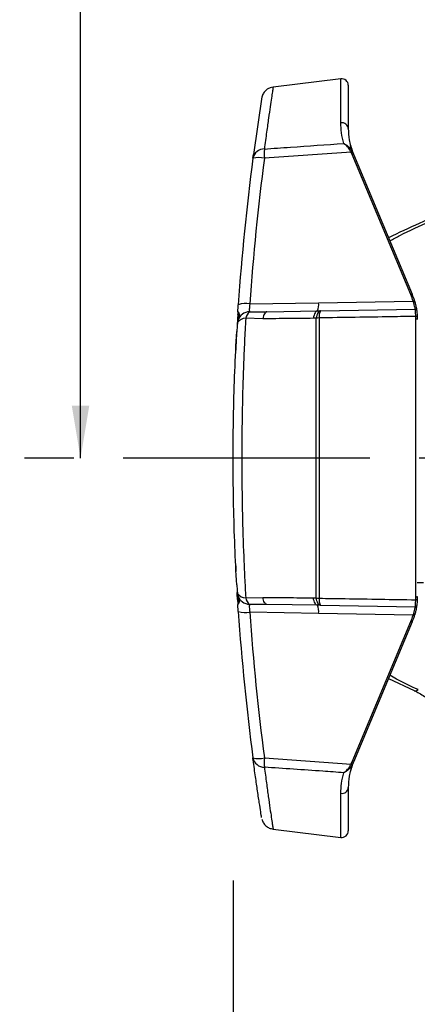
# Model space of a CAD drawing. Extents: x 2.5 to 57.9, y 1.3 to 41.8.
# Drawn here: x 4.1 to 7.2, y 9.7 to 17.2 of the extents above; entities that cross this region are included whole.
import ezdxf

# ---------------------------------------------------------------- set-up
doc = ezdxf.new("R2010")
doc.units = 0
doc.header["$LTSCALE"] = 1.5
doc.header["$MEASUREMENT"] = 0
doc.linetypes.add('PHANTOM', pattern=[2.5, 1.25, -0.25, 0.25, -0.25, 0.25, -0.25])
doc.layers.add('DIM', color=1, linetype='CONTINUOUS')
doc.layers.add('OBJECT', color=7, linetype='CONTINUOUS')

msp = doc.modelspace()

# ---------------------------------------------------------------- linework, layer by layer
at = {"layer": 'DIM'}
for p, q in [((4.5944, 13.8354), (4.5944, 19.3782)), ((5.7546, 10.6231), (5.7546, 3.0622))]:
    msp.add_line(p, q, dxfattribs=at)
at = {"layer": 'DIM', "linetype": 'PHANTOM'}
msp.add_line((14.2946, 13.8354), (4.1321, 13.8354), dxfattribs=at)
at = {"layer": 'DIM'}
msp.add_solid([(4.5277, 14.2354), (4.6611, 14.2354), (4.5944, 13.8354)], dxfattribs=at)
at = {"layer": 'OBJECT'}
for p, q in [((6.5735, 16.721), (6.0582, 16.6577)), ((6.5735, 16.3854), (6.5735, 16.721)), ((6.6296, 16.6713), (6.6296, 16.3415)), ((5.9736, 16.5835), (5.9087, 16.1448)), ((5.905, 16.1166), (5.9087, 16.1448)), ((6.6511, 16.1625), (5.9919, 16.1158)), ((6.6529, 16.1582), (6.6511, 16.1625)), ((7.1052, 15.0796), (6.6581, 16.1454)), ((6.6614, 16.1655), (6.6635, 16.1606)), ((6.6686, 16.1481), (7.1157, 15.0823)), ((5.8814, 15.008), (6.4039, 15.0172)), ((6.4039, 15.0172), (7.1231, 15.0297)), ((5.7887, 14.9238), (5.7886, 14.9217)), ((5.7909, 14.9425), (5.7896, 14.9216)), ((5.7904, 14.9498), (5.7903, 14.9495)), ((5.7903, 14.9493), (5.7904, 14.9497)), ((5.8799, 14.9486), (6.0119, 14.9489)), ((6.0119, 14.9489), (6.3966, 14.9556)), ((6.3966, 14.9556), (6.4185, 14.956)), ((6.4185, 14.956), (7.1395, 14.9686)), ((7.1434, 14.8932), (7.143, 14.9134)), ((7.1542, 14.9093), (7.1546, 14.8889)), ((5.7846, 14.8398), (5.7814, 14.7994)), ((5.7847, 14.8563), (5.7841, 14.8472)), ((5.7846, 14.857), (5.7846, 14.8564)), ((5.7846, 14.8398), (5.7847, 14.8402)), ((5.7868, 14.8659), (5.7847, 14.8402)), ((5.7856, 14.856), (5.7851, 14.8468)), ((5.7856, 14.8565), (5.7856, 14.856)), ((5.7856, 14.8565), (5.7856, 14.8515)), ((5.7895, 14.8822), (5.7868, 14.8659)), ((5.9791, 14.895), (5.85, 14.8988)), ((6.3858, 14.8993), (6.3638, 14.899)), ((6.3858, 12.7724), (6.3858, 14.8993)), ((6.4081, 14.9018), (6.4081, 12.77)), ((7.1434, 12.7785), (7.1434, 14.8932)), ((5.7761, 14.6992), (5.776, 14.698)), ((5.776, 12.9749), (5.776, 12.9741)), ((5.7814, 12.8724), (5.7846, 12.832)), ((5.7841, 12.8245), (5.7847, 12.8154)), ((5.7846, 12.832), (5.7847, 12.8316)), ((5.7847, 12.8316), (5.7846, 12.832)), ((5.7846, 12.832), (5.7846, 12.832)), ((5.7846, 12.8153), (5.7846, 12.8147)), ((5.7847, 12.8316), (5.7868, 12.8058)), ((5.7847, 12.8316), (5.7847, 12.8316)), ((5.7851, 12.8249), (5.7856, 12.8158)), ((5.7856, 12.8158), (5.7856, 12.8152)), ((5.7868, 12.8058), (5.7895, 12.7895)), ((5.85, 12.7729), (5.9791, 12.7767)), ((6.3638, 12.7727), (6.3858, 12.7724)), ((7.143, 12.7584), (7.1434, 12.7785)), ((7.1546, 12.7829), (7.1542, 12.7624)), ((5.7903, 12.7224), (5.7904, 12.7219)), ((5.7938, 12.6691), (5.7904, 12.7221)), ((6.0119, 12.7228), (5.8799, 12.7231)), ((6.4039, 12.6546), (5.8814, 12.6637)), ((6.3966, 12.7161), (6.0119, 12.7228)), ((6.4185, 12.7157), (6.3966, 12.7161)), ((7.1395, 12.7031), (6.4185, 12.7157)), ((7.1231, 12.642), (6.4039, 12.6546)), ((6.6581, 11.5263), (7.1052, 12.5921)), ((7.1157, 12.5894), (6.6686, 11.5237)), ((6.9357, 12.1605), (7.1315, 12.067)), ((5.9087, 11.5269), (5.9053, 11.5522)), ((5.9919, 11.5559), (6.6511, 11.5092)), ((6.6473, 11.4534), (6.6619, 11.507)), ((6.6511, 11.5092), (6.6529, 11.5135)), ((6.6635, 11.5111), (6.6614, 11.5062)), ((6.6296, 11.3302), (6.6296, 11.0004)), ((6.5735, 10.9508), (6.5735, 11.2864)), ((6.0582, 11.014), (6.5735, 10.9508))]:
    msp.add_line(p, q, dxfattribs=at)
at = {"layer": 'OBJECT', "flags": 128}
for points in [[(6.0119, 14.9489), (6.0067, 14.9479), (6.0017, 14.9451), (5.9969, 14.9405), (5.9924, 14.9342), (5.9883, 14.9264), (5.9847, 14.9171), (5.9816, 14.9066), (5.9791, 14.895)], [(6.3966, 14.9556), (6.3914, 14.9546), (6.3863, 14.9516), (6.3815, 14.9467), (6.377, 14.9401), (6.3729, 14.9319), (6.3693, 14.9222), (6.3663, 14.9111), (6.3638, 14.899)], [(6.4185, 14.956), (6.4133, 14.955), (6.4083, 14.952), (6.4034, 14.9471), (6.3989, 14.9405), (6.3948, 14.9322), (6.3912, 14.9225), (6.3882, 14.9114), (6.3858, 14.8993)], [(7.1542, 14.9093), (7.1539, 14.9103), (7.1533, 14.9111), (7.1522, 14.9119), (7.1508, 14.9125), (7.1491, 14.913), (7.1471, 14.9133), (7.1451, 14.9134), (7.143, 14.9134)], [(7.1546, 14.8889), (7.1544, 14.8898), (7.1537, 14.8907), (7.1527, 14.8915), (7.1512, 14.8922), (7.1495, 14.8927), (7.1476, 14.8931), (7.1455, 14.8932), (7.1434, 14.8932)], [(7.1523, 12.8897), (7.2012, 12.8905)], [(6.0119, 12.7228), (6.0067, 12.7238), (6.0017, 12.7266), (5.9969, 12.7312), (5.9924, 12.7375), (5.9883, 12.7454), (5.9847, 12.7546), (5.9816, 12.7652), (5.9791, 12.7767)], [(6.3966, 12.7161), (6.3914, 12.7172), (6.3863, 12.7201), (6.3815, 12.725), (6.377, 12.7316), (6.3729, 12.7398), (6.3693, 12.7496), (6.3663, 12.7606), (6.3638, 12.7727)], [(6.4185, 12.7157), (6.4133, 12.7168), (6.4083, 12.7198), (6.4034, 12.7246), (6.3989, 12.7312), (6.3948, 12.7395), (6.3912, 12.7493), (6.3882, 12.7603), (6.3858, 12.7724)], [(7.1542, 12.7624), (7.1539, 12.7615), (7.1533, 12.7606), (7.1522, 12.7598), (7.1508, 12.7592), (7.1491, 12.7587), (7.1471, 12.7584), (7.1451, 12.7583), (7.143, 12.7584)], [(7.1546, 12.7829), (7.1544, 12.7819), (7.1537, 12.7811), (7.1527, 12.7803), (7.1512, 12.7796), (7.1495, 12.779), (7.1476, 12.7787), (7.1455, 12.7785), (7.1434, 12.7785)]]:
    msp.add_lwpolyline(points, dxfattribs=at)
at = {"layer": 'OBJECT'}
for centre, radius, start, end in [((6.5796, 16.6713), 0.05, 0, 97), ((6.5816, 16.3379), 0.0481, 4.29848, 99.66441), ((5.991, 16.0988), 0.0879, 89.37807, 168.1344), ((6.4935, 16.1512), 0.5028, 175.96099, 184.03901), ((23.1316, 13.8359), 17.377, 172.45733, 176.14994), ((23.1194, 13.848), 17.277, 172.45733, 176.14994), ((5.9461, 15.9168), 0.2042, 77.03058, 101.61139), ((6.6617, 16.1455), 0.0201, 90.89409, 121.84644), ((6.6622, 16.1419), 0.0187, 86.09692, 119.63975), ((7.1284, 16.3427), 0.51, 201.21022, 202.76), ((6.6677, 16.1296), 0.0185, 87.32791, 121.25006), ((7.1296, 16.3415), 0.5, 201.21022, 202.76), ((7.1148, 15.0639), 0.0185, 87.32709, 121.2539), ((6.6534, 14.8901), 0.49, 16.55722, 22.76), ((6.6546, 14.8889), 0.5, 15.51416, 22.76), ((5.8491, 14.8185), 0.1923, 80.32527, 106.70683), ((6.2763, 15.0011), 0.1287, 339.29466, 7.1547), ((7.1313, 15.0119), 0.0197, 82.49532, 114.77062), ((5.8832, 14.8495), 0.0992, 91.85603, 160.72619), ((5.9308, 14.8841), 0.0822, 128.25306, 169.67577), ((6.5003, 14.9121), 0.0928, 151.78694, 186.41987), ((7.1396, 14.9586), 0.01, 8.18239, 91), ((5.7849, 14.8479), 0.00107, 219.21235, 279.33653), ((5.7855, 14.8575), 0.000968, 211.9017, 279.46625), ((5.7854, 14.8569), 0.000985, 212.63756, 279.85668), ((5.8508, 14.8199), 0.0789, 90.63665, 144.31612), ((6.4193, 14.6997), 0.2024, 93.17826, 99.54472), ((5.7849, 12.8239), 0.00106, 80.64458, 140.80654), ((5.7854, 12.8148), 0.000986, 80.1438, 147.30554), ((5.7855, 12.8142), 0.000966, 80.47422, 148.18629), ((5.8508, 12.8518), 0.0789, 215.6837, 269.36312), ((5.8832, 12.8223), 0.0992, 199.274, 268.1433), ((5.9308, 12.7877), 0.0822, 190.32453, 231.74635), ((6.4193, 12.972), 0.2023, 260.45394, 266.82308), ((6.5003, 12.7596), 0.0928, 173.58037, 208.2127), ((5.8491, 12.8532), 0.1923, 253.29328, 279.67424), ((23.1316, 13.8359), 17.377, 183.85006, 187.54267), ((23.1194, 13.8238), 17.277, 183.85006, 187.54267), ((6.2763, 12.6706), 0.1287, 352.84541, 20.70516), ((7.1396, 12.7131), 0.01, 269, 351.81761), ((6.6534, 12.7817), 0.49, 337.24, 343.44278), ((7.1148, 12.6079), 0.0185, 238.74848, 272.67052), ((6.6546, 12.7829), 0.5, 337.24, 344.48583), ((7.1313, 12.6599), 0.0197, 245.22475, 277.50931), ((7.1396, 12.094), 0.0282, 253.43406, 317.54929), ((5.9461, 11.755), 0.2043, 258.38975, 282.96867), ((5.991, 11.5729), 0.0879, 191.86601, 270.62153), ((6.4935, 11.5205), 0.5028, 175.96103, 184.03897), ((6.6617, 11.5262), 0.02, 238.14972, 269.11125), ((6.6622, 11.5298), 0.0187, 240.35439, 273.90894), ((7.1284, 11.329), 0.51, 157.24, 158.78978), ((6.6677, 11.5421), 0.0185, 238.75481, 272.67024), ((7.1296, 11.3302), 0.5, 157.24, 158.78978), ((6.5816, 11.3338), 0.0481, 260.33557, 355.70191), ((6.5796, 11.0004), 0.05, 263, 0)]:
    msp.add_arc(centre, radius, start, end, dxfattribs=at)
for points, knots in [([(6.0583, 16.6567), (6.0508, 16.6556), (6.0348, 16.6534), (6.0139, 16.6419), (5.9972, 16.6275), (5.9859, 16.6127), (5.9792, 16.6), (5.9759, 16.5912), (5.9744, 16.5865), (5.9738, 16.5843), (5.9737, 16.5837), (5.9736, 16.5835)], [0, 0, 0, 0, 0.173648, 0.37044, 0.539507, 0.682738, 0.798532, 0.874911, 0.926426, 0.985316, 1, 1, 1, 1]), ([(6.0582, 16.6573), (6.058, 16.6557), (6.0575, 16.6525), (6.053, 16.6232), (6.046, 16.5767), (6.0362, 16.5105), (6.0237, 16.4237), (6.009, 16.3178), (5.9976, 16.2305), (5.9919, 16.1866)], [0, 0, 0, 0, 0.138278, 0.277058, 0.415839, 0.55862, 0.701402, 0.850123, 1, 1, 1, 1]), ([(6.5955, 16.2288), (6.5889, 16.2561), (6.5756, 16.311), (6.5742, 16.3605), (6.5735, 16.3854)], [0, 0, 0, 0, 0.497922, 1, 1, 1, 1]), ([(6.6296, 16.3903), (6.6296, 16.3781), (6.6296, 16.3606), (6.6296, 16.346), (6.6296, 16.3415)], [0, 0, 0, 0, 0.695284, 1, 1, 1, 1]), ([(6.6296, 16.3415), (6.6306, 16.3135), (6.6325, 16.2571), (6.6531, 16.1929), (6.6635, 16.1606)], [0, 0, 0, 0, 0.497068, 1, 1, 1, 1]), ([(5.9919, 16.1866), (6.058, 16.1913), (6.2592, 16.2054), (6.4604, 16.2194), (6.5955, 16.2288)], [0, 0, 0, 0, 0.328344, 1, 1, 1, 1]), ([(6.6511, 16.1625), (6.6467, 16.1711), (6.6355, 16.1926), (6.6155, 16.2131), (6.6016, 16.2245), (6.5963, 16.2282), (6.5956, 16.2287), (6.5955, 16.2288)], [0, 0, 0, 0, 0.291273, 0.731775, 0.961022, 0.99599, 1, 1, 1, 1]), ([(6.5955, 16.2288), (6.5956, 16.2287), (6.5964, 16.2283), (6.5991, 16.227), (6.6081, 16.2221), (6.6253, 16.2106), (6.6467, 16.1912), (6.6572, 16.1729), (6.6614, 16.1655)], [0, 0, 0, 0, 0.003813, 0.036465, 0.111777, 0.383706, 0.753032, 1, 1, 1, 1]), ([(6.6619, 16.1647), (6.6611, 16.167), (6.6521, 16.1908), (6.6473, 16.2136), (6.643, 16.2342)], [0, 0, 0, 0, 0.093105, 1, 1, 1, 1]), ([(7.2561, 15.6575), (7.227, 15.6453), (7.119, 15.5999), (7.0132, 15.5485), (6.9358, 15.511)], [0, 0, 0, 0, 0.269374, 1, 1, 1, 1]), ([(6.9457, 15.4876), (6.971, 15.5014), (7.07, 15.5555), (7.1722, 15.6016), (7.2483, 15.6358)], [0, 0, 0, 0, 0.25619, 1, 1, 1, 1]), ([(5.7904, 14.9497), (5.7904, 14.9498), (5.7914, 14.9664), (5.7926, 14.9846), (5.7938, 15.0027)], [0, 0, 0, 0, 0.008014, 1, 1, 1, 1]), ([(5.8814, 15.008), (5.8803, 15.0008), (5.8782, 14.9862), (5.8772, 14.9676), (5.8778, 14.9545), (5.8793, 14.9504), (5.8799, 14.9486)], [0, 0, 0, 0, 0.26233, 0.524835, 0.78459, 1, 1, 1, 1]), ([(7.1395, 14.9686), (7.1392, 14.9694), (7.1387, 14.971), (7.1361, 14.9832), (7.1319, 15.001), (7.1271, 15.0178), (7.1238, 15.0276), (7.1231, 15.0297)], [0, 0, 0, 0, 0.231455, 0.462802, 0.696834, 0.935031, 1, 1, 1, 1]), ([(7.1339, 15.0313), (7.1365, 15.0221), (7.1416, 15.0036), (7.1463, 14.9804), (7.1489, 14.9648), (7.1495, 14.9602), (7.1495, 14.96), (7.1495, 14.96)], [0, 0, 0, 0, 0.247398, 0.49508, 0.735442, 0.967351, 1, 1, 1, 1]), ([(5.7896, 14.9216), (5.7896, 14.9212), (5.7891, 14.9134), (5.7876, 14.89), (5.7862, 14.8659), (5.7856, 14.8565)], [0, 0, 0, 0, 0.037473, 0.628108, 1, 1, 1, 1]), ([(5.7904, 14.9498), (5.7903, 14.9495), (5.7903, 14.9484), (5.7898, 14.9407), (5.789, 14.9281), (5.7887, 14.9238)], [0, 0, 0, 0, 0.257521, 0.749063, 1, 1, 1, 1]), ([(5.7904, 14.9497), (5.7924, 14.9473), (5.7958, 14.9433), (5.8024, 14.9224), (5.7955, 14.9017), (5.791, 14.8871), (5.7895, 14.8822)], [0, 0, 0, 0, 0.35693, 0.612991, 0.87017, 1, 1, 1, 1]), ([(5.7905, 14.8813), (5.795, 14.8941), (5.8031, 14.9167), (5.7988, 14.9393), (5.7917, 14.9473), (5.7914, 14.9484), (5.7913, 14.9486)], [0, 0, 0, 0, 0.350739, 0.62487, 0.939555, 1, 1, 1, 1]), ([(7.143, 14.9134), (7.0808, 14.9124), (6.8358, 14.9085), (6.5908, 14.9046), (6.4081, 14.9018)], [0, 0, 0, 0, 0.254031, 1, 1, 1, 1]), ([(7.143, 14.9134), (7.1426, 14.9229), (7.1417, 14.942), (7.1399, 14.9609), (7.1393, 14.9681), (7.1394, 14.9685), (7.1395, 14.9686)], [0, 0, 0, 0, 0.302947, 0.605662, 0.913217, 1, 1, 1, 1]), ([(7.1495, 14.96), (7.1497, 14.959), (7.15, 14.957), (7.152, 14.9414), (7.1535, 14.9239), (7.1541, 14.9121), (7.1542, 14.9093)], [0, 0, 0, 0, 0.30101, 0.601823, 0.907076, 1, 1, 1, 1]), ([(5.85, 14.8988), (5.8469, 14.8406), (5.8406, 14.7243), (5.8328, 14.538), (5.8266, 14.3442), (5.8224, 14.1513), (5.8202, 13.9639), (5.8199, 13.7818), (5.8213, 13.5983), (5.8254, 13.3642), (5.8324, 13.1391), (5.8417, 12.9267), (5.8472, 12.8242), (5.85, 12.7729)], [0, 0, 0, 0, 0.088765, 0.177531, 0.269416, 0.361302, 0.442441, 0.523579, 0.607061, 0.690543, 0.843256, 0.921628, 1, 1, 1, 1]), ([(6.3638, 14.899), (6.3022, 14.8984), (6.1738, 14.897), (6.0457, 14.8957), (5.9791, 14.895)], [0, 0, 0, 0, 0.480478, 1, 1, 1, 1]), ([(5.7814, 12.8724), (5.7765, 12.9684), (5.7666, 13.1626), (5.7588, 13.4283), (5.7553, 13.6507), (5.7543, 13.8267), (5.7551, 14.0044), (5.7585, 14.2297), (5.7662, 14.5012), (5.7763, 14.6992), (5.7814, 14.7994)], [0, 0, 0, 0, 0.158308, 0.320393, 0.4075, 0.494607, 0.584228, 0.67385, 0.834938, 1, 1, 1, 1]), ([(5.7814, 14.7994), (5.7804, 14.7826), (5.7786, 14.749), (5.7768, 14.7139), (5.7762, 14.701), (5.7761, 14.6992)], [0, 0, 0, 0, 0.461565, 0.923145, 1, 1, 1, 1]), ([(5.776, 14.698), (5.7759, 14.6955), (5.7752, 14.6813), (5.7744, 14.6639), (5.7737, 14.6498), (5.7736, 14.6485), (5.7736, 14.6479)], [0, 0, 0, 0, 0.075783, 0.420423, 0.764427, 1, 1, 1, 1]), ([(5.7736, 13.0238), (5.7736, 13.0235), (5.7737, 13.0225), (5.7742, 13.011), (5.775, 12.9949), (5.7757, 12.9812), (5.7758, 12.9787)], [0, 0, 0, 0, 0.190992, 0.554869, 0.919742, 1, 1, 1, 1]), ([(5.788, 12.7592), (5.7875, 12.7678), (5.7865, 12.7835), (5.7852, 12.805), (5.7846, 12.8147)], [0, 0, 0, 0, 0.548287, 1, 1, 1, 1]), ([(5.7856, 12.8152), (5.7865, 12.8002), (5.7883, 12.7703), (5.7903, 12.7391), (5.7913, 12.7242), (5.7913, 12.7237), (5.7913, 12.7235)], [0, 0, 0, 0, 0.287262, 0.574539, 0.861449, 1, 1, 1, 1]), ([(5.788, 12.7592), (5.7883, 12.7545), (5.7888, 12.7471), (5.789, 12.7433), (5.7891, 12.742)], [0, 0, 0, 0, 0.63182, 1, 1, 1, 1]), ([(5.7891, 12.742), (5.7894, 12.7368), (5.7902, 12.7245), (5.7903, 12.7229), (5.7904, 12.7219)], [0, 0, 0, 0, 0.421198, 1, 1, 1, 1]), ([(5.7895, 12.7895), (5.7941, 12.7765), (5.8023, 12.7536), (5.7978, 12.7311), (5.7907, 12.7233), (5.7904, 12.7222), (5.7904, 12.7221)], [0, 0, 0, 0, 0.353798, 0.623722, 0.94006, 1, 1, 1, 1]), ([(5.7913, 12.7231), (5.7934, 12.7255), (5.7972, 12.73), (5.8034, 12.7534), (5.7951, 12.7748), (5.7913, 12.7875), (5.7905, 12.7904)], [0, 0, 0, 0, 0.352537, 0.661543, 0.924398, 1, 1, 1, 1]), ([(5.9791, 12.7767), (6.0407, 12.7761), (6.1688, 12.7748), (6.2971, 12.7734), (6.3638, 12.7727)], [0, 0, 0, 0, 0.480479, 1, 1, 1, 1]), ([(6.4081, 12.77), (6.4742, 12.7689), (6.7192, 12.7651), (6.9641, 12.7612), (7.143, 12.7584)], [0, 0, 0, 0, 0.269854, 1, 1, 1, 1]), ([(7.1395, 12.7031), (7.1395, 12.7043), (7.1395, 12.7065), (7.1411, 12.724), (7.1424, 12.7433), (7.1429, 12.7558), (7.143, 12.7584)], [0, 0, 0, 0, 0.30705, 0.614017, 0.922363, 1, 1, 1, 1]), ([(7.1542, 12.7624), (7.1537, 12.7536), (7.1527, 12.7361), (7.1505, 12.7187), (7.1496, 12.7122), (7.1495, 12.7118), (7.1495, 12.7117)], [0, 0, 0, 0, 0.304823, 0.60953, 0.915797, 1, 1, 1, 1]), ([(5.8799, 12.7231), (5.8797, 12.7225), (5.8785, 12.7199), (5.8772, 12.711), (5.8776, 12.6934), (5.8794, 12.6765), (5.881, 12.6665), (5.8814, 12.6637)], [0, 0, 0, 0, 0.080939, 0.365192, 0.637404, 0.898728, 1, 1, 1, 1]), ([(7.1231, 12.642), (7.1256, 12.6499), (7.1307, 12.6657), (7.1355, 12.6855), (7.1383, 12.6989), (7.1393, 12.703), (7.1394, 12.7031), (7.1395, 12.7031)], [0, 0, 0, 0, 0.245135, 0.490497, 0.730317, 0.965344, 1, 1, 1, 1]), ([(7.1495, 12.7117), (7.1494, 12.7108), (7.1492, 12.709), (7.147, 12.6953), (7.143, 12.675), (7.1382, 12.6553), (7.1348, 12.6434), (7.1339, 12.6404)], [0, 0, 0, 0, 0.2261775, 0.4522036, 0.6822233, 0.9196507, 1, 1, 1, 1]), ([(7.1604, 12.075), (7.105, 12.1004), (7.0321, 12.1338), (6.9624, 12.1743), (6.9456, 12.184)], [0, 0, 0, 0, 0.759996, 1, 1, 1, 1]), ([(7.1311, 12.0668), (7.144, 12.0608), (7.1733, 12.047), (7.211, 12.0224), (7.2421, 11.9974), (7.2598, 11.9792), (7.2643, 11.9728), (7.2652, 11.9715)], [0, 0, 0, 0, 0.196074, 0.4467856, 0.709766, 0.9415962, 1, 1, 1, 1]), ([(5.9711, 11.1015), (5.9711, 11.1016), (5.971, 11.1019), (5.9648, 11.1407), (5.9539, 11.2112), (5.9393, 11.3086), (5.9227, 11.4231), (5.9109, 11.511), (5.905, 11.5549)], [0, 0, 0, 0, 0.123369, 0.311057, 0.499344, 0.687047, 0.843522, 1, 1, 1, 1]), ([(6.5955, 11.443), (6.5421, 11.4467), (6.3409, 11.4606), (6.1398, 11.4747), (5.9919, 11.4851)], [0, 0, 0, 0, 0.2652137, 1, 1, 1, 1]), ([(5.9919, 11.4851), (5.9973, 11.444), (6.0079, 11.3618), (6.0223, 11.2581), (6.0349, 11.1702), (6.045, 11.1014), (6.0525, 11.0516), (6.0569, 11.023), (6.0588, 11.011), (6.0583, 11.0143), (6.0582, 11.0144)], [0, 0, 0, 0, 0.140225, 0.280448, 0.42471, 0.56897, 0.709215, 0.84946, 0.993869, 1, 1, 1, 1]), ([(6.5955, 11.443), (6.5956, 11.443), (6.5963, 11.4435), (6.6016, 11.4473), (6.6155, 11.4587), (6.6355, 11.4791), (6.6467, 11.5006), (6.6511, 11.5092)], [0, 0, 0, 0, 0.004009, 0.038976, 0.268225, 0.708726, 1, 1, 1, 1]), ([(6.6614, 11.5062), (6.6572, 11.4989), (6.6467, 11.4806), (6.6253, 11.4612), (6.6081, 11.4496), (6.5991, 11.4447), (6.5964, 11.4434), (6.5956, 11.443), (6.5955, 11.443)], [0, 0, 0, 0, 0.246968, 0.6162954, 0.888225, 0.9635354, 0.9961883, 1, 1, 1, 1]), ([(6.6635, 11.5111), (6.6532, 11.4792), (6.6325, 11.415), (6.6306, 11.3586), (6.6296, 11.3302)], [0, 0, 0, 0, 0.496568, 1, 1, 1, 1]), ([(6.5735, 11.2864), (6.5742, 11.311), (6.5756, 11.3605), (6.5888, 11.4154), (6.5955, 11.443)], [0, 0, 0, 0, 0.498142, 1, 1, 1, 1]), ([(6.6296, 11.3302), (6.6296, 11.3202), (6.6296, 11.3046), (6.6296, 11.2876), (6.6296, 11.2814)], [0, 0, 0, 0, 0.639499, 1, 1, 1, 1]), ([(5.9739, 11.0873), (5.9742, 11.0863), (5.9747, 11.0842), (5.9778, 11.075), (5.9859, 11.058), (6.0029, 11.0376), (6.0285, 11.0204), (6.0484, 11.0163), (6.0582, 11.0142)], [0, 0, 0, 0, 0.06166, 0.124843, 0.274248, 0.513353, 0.759859, 1, 1, 1, 1])]:
    msp.add_open_spline(points, degree=3, knots=knots, dxfattribs=at)

doc.saveas('drawing.dxf')
